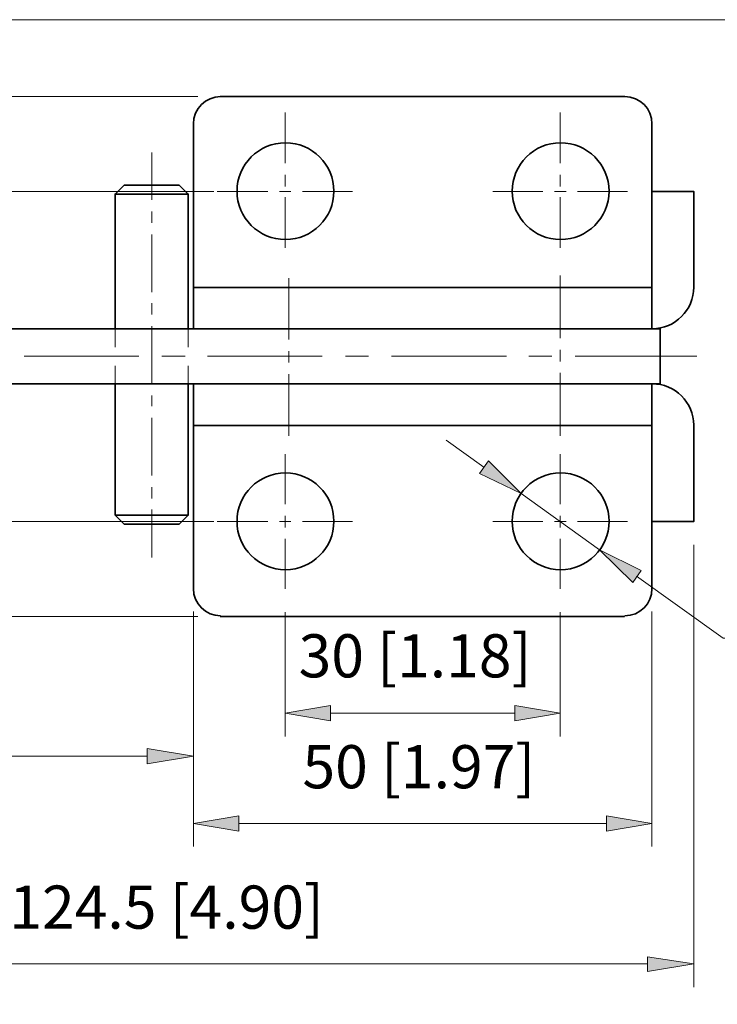
# Model space of a CAD drawing. Units: inches. Extents: x 16 to 595, y 78 to 713.
# Drawn here: x 305 to 436, y 529 to 713 of the extents above; entities that cross this region are included whole.
import ezdxf

# ---------------------------------------------------------------- set-up
doc = ezdxf.new("R2010")
doc.units = ezdxf.units.IN
doc.header["$MEASUREMENT"] = 0
doc.layers.add('图层 1', color=7, linetype='Continuous')

# ---------------------------------------------------------------- blocks, each defined once
blk = doc.blocks.new('block 2')
at = {"layer": '图层 1', "lineweight": 0}
blk.add_lwpolyline([(16, 77.72), (595.12, 77.72), (595.12, 713.36), (16, 713.36), (16, 77.72)], dxfattribs=at)
at = {"layer": '图层 1', "color": 7, "lineweight": 18, "true_color": 0xffffff}
for points in [[(341.44, 681.2), (194.8, 681.2)], [(341.44, 619.4), (194.8, 619.4)]]:
    blk.add_lwpolyline(points, dxfattribs=at)
blk = doc.blocks.new('block 3')
at = {"layer": '图层 1', "lineweight": 0}
blk.add_lwpolyline([(16, 77.72), (595.12, 77.72), (595.12, 713.36), (16, 713.36), (16, 77.72)], dxfattribs=at)
blk = doc.blocks.new('block 4')
at = {"layer": '图层 1', "true_color": 0xffffff}
h = blk.add_hatch(color=7, dxfattribs=at)
h.dxf.hatch_style = 2
h.paths.add_polyline_path([(363.28, 584.96), (363.28, 582.08), (354.76, 583.52)])
h = blk.add_hatch(color=7, dxfattribs=at)
h.dxf.hatch_style = 2
h.paths.add_polyline_path([(397.72, 584.96), (397.72, 582.08), (406.24, 583.52)])
h = blk.add_hatch(color=7, dxfattribs=at)
h.dxf.hatch_style = 2
h.paths.add_polyline_path([(328.96, 576.92), (328.96, 574.04), (337.6, 575.48)])
h = blk.add_hatch(color=7, dxfattribs=at)
h.dxf.hatch_style = 2
h.paths.add_polyline_path([(346.12, 564.32), (346.12, 561.44), (337.6, 562.88)])
h = blk.add_hatch(color=7, dxfattribs=at)
h.dxf.hatch_style = 2
h.paths.add_polyline_path([(414.88, 564.32), (414.88, 561.44), (423.4, 562.88)])
h = blk.add_hatch(color=7, dxfattribs=at)
h.dxf.hatch_style = 2
h.paths.add_polyline_path([(422.56, 537.92), (422.56, 535.16), (431.2, 536.6)])
at = {"layer": '图层 1', "lineweight": 0}
for points in [[(16, 77.72), (595.12, 77.72), (595.12, 713.36), (16, 713.36), (16, 77.72)], [(363.28, 584.96), (363.28, 582.08), (354.76, 583.52), (363.28, 584.96)], [(363.28, 584.96), (363.28, 582.08), (354.76, 583.52), (363.28, 584.96)], [(397.72, 584.96), (397.72, 582.08), (406.24, 583.52), (397.72, 584.96)], [(397.72, 584.96), (397.72, 582.08), (406.24, 583.52), (397.72, 584.96)], [(328.96, 576.92), (328.96, 574.04), (337.6, 575.48), (328.96, 576.92)], [(328.96, 576.92), (328.96, 574.04), (337.6, 575.48), (328.96, 576.92)], [(346.12, 564.32), (346.12, 561.44), (337.6, 562.88), (346.12, 564.32)], [(346.12, 564.32), (346.12, 561.44), (337.6, 562.88), (346.12, 564.32)], [(414.88, 564.32), (414.88, 561.44), (423.4, 562.88), (414.88, 564.32)], [(414.88, 564.32), (414.88, 561.44), (423.4, 562.88), (414.88, 564.32)], [(422.56, 537.92), (422.56, 535.16), (431.2, 536.6), (422.56, 537.92)], [(422.56, 537.92), (422.56, 535.16), (431.2, 536.6), (422.56, 537.92)]]:
    blk.add_lwpolyline(points, dxfattribs=at)
at = {"layer": '图层 1', "color": 7, "lineweight": 18, "true_color": 0xffffff}
for points in [[(338.44, 698.96), (174.76, 698.96)], [(354.76, 686.48), (354.76, 695.96)], [(406.24, 686.48), (406.24, 695.96)], [(329.8, 679.64), (329.8, 688.52)], [(354.76, 682.16), (354.76, 684.32)], [(406.24, 682.16), (406.24, 684.32)], [(342.04, 681.2), (351.52, 681.2)], [(353.68, 681.2), (355.84, 681.2)], [(358, 681.2), (367.36, 681.2)], [(393.64, 681.2), (403, 681.2)], [(405.16, 681.2), (407.32, 681.2)], [(409.48, 681.2), (418.84, 681.2)], [(354.76, 670.64), (354.76, 680.12)], [(406.24, 670.64), (406.24, 680.12)], [(329.8, 675.32), (329.8, 677.48)], [(329.8, 662.36), (329.8, 673.16)], [(406.24, 665.48), (406.24, 653.72)], [(355.48, 665), (355.48, 653.48)], [(329.8, 658.16), (329.8, 660.32)], [(322.96, 655.52), (322.96, 652.04)], [(329.8, 645.2), (329.8, 656)], [(336.64, 655.52), (336.64, 652.04)], [(355.48, 651.32), (355.48, 649.16)], [(406.24, 651.56), (406.24, 649.4)], [(327.4, 650.36), (305.92, 650.36)], [(336.04, 650.36), (331.72, 650.36)], [(361.72, 650.36), (340.24, 650.36)], [(370.36, 650.36), (366.04, 650.36)], [(396.16, 650.36), (374.68, 650.36)], [(404.68, 650.36), (400.36, 650.36)], [(431.8, 650.36), (409, 650.36)], [(322.96, 648.56), (322.96, 645.2)], [(336.64, 648.56), (336.64, 645.2)], [(355.48, 647), (355.48, 635.48)], [(406.24, 647.24), (406.24, 635.48)], [(329.8, 641), (329.8, 643.04)], [(329.8, 628.04), (329.8, 638.84)], [(391.96, 629.6), (384.88, 634.64)], [(354.76, 632), (354.76, 622.64)], [(406.24, 632), (406.24, 622.64)], [(329.8, 623.72), (329.8, 625.88)], [(329.8, 612.68), (329.8, 621.68)], [(342.04, 619.4), (351.52, 619.4)], [(353.68, 619.4), (355.84, 619.4)], [(354.76, 620.48), (354.76, 618.32)], [(358, 619.4), (367.36, 619.4)], [(393.64, 619.4), (403, 619.4)], [(405.16, 619.4), (407.32, 619.4)], [(406.24, 620.48), (406.24, 618.32)], [(409.48, 619.4), (418.84, 619.4)], [(354.76, 616.16), (354.76, 606.8)], [(406.24, 616.16), (406.24, 606.8)], [(431.2, 615.08), (431.2, 532.28)], [(526.12, 597.56), (436.72, 597.56), (420.52, 609.2)], [(338.44, 601.64), (174.76, 601.64)], [(337.6, 602.6), (337.6, 571.16)], [(337.6, 602.6), (337.6, 558.56)], [(354.76, 602.48), (354.76, 579.2)], [(354.76, 601.64), (354.76, 601.4)], [(406.24, 602.48), (406.24, 579.2)], [(423.4, 602.6), (423.4, 558.56)], [(363.28, 583.52), (397.72, 583.52)], [(241.36, 575.48), (328.96, 575.48)], [(414.88, 562.88), (346.12, 562.88)], [(225.88, 536.6), (422.56, 536.6)]]:
    blk.add_lwpolyline(points, dxfattribs=at)
at = {"layer": '图层 1', "color": 7, "lineweight": 35, "true_color": 0xffffff}
for points in [[(342.64, 698.96), (418.24, 698.96)], [(337.6, 655.52), (337.6, 693.8)], [(423.4, 655.52), (423.4, 693.8)], [(322.96, 680.72), (324.64, 682.4)], [(334.96, 682.4), (324.64, 682.4)], [(334.96, 682.4), (336.64, 680.72)], [(322.96, 655.52), (322.96, 680.72), (336.64, 680.72), (336.64, 655.52)], [(423.4, 681.2), (431.2, 681.2), (431.2, 663.2)], [(337.6, 663.2), (423.4, 663.2)], [(247.36, 655.52), (424.96, 655.52)], [(424.96, 655.52), (424.96, 645.2)], [(247.36, 645.2), (424.96, 645.2)], [(322.96, 620.6), (322.96, 645.2)], [(336.64, 620.6), (336.64, 645.2)], [(337.6, 645.2), (337.6, 606.8)], [(423.4, 645.2), (423.4, 606.8)], [(337.6, 637.4), (423.4, 637.4)], [(431.2, 637.4), (431.2, 619.4), (423.4, 619.4)], [(322.96, 620.6), (324.64, 618.92)], [(334.96, 618.92), (336.64, 620.6), (322.96, 620.6)], [(334.96, 618.92), (324.64, 618.92)], [(342.64, 601.64), (418.24, 601.64)]]:
    blk.add_lwpolyline(points, dxfattribs=at)
for points in [[(342.7, 698.96), (339.88, 698.96), (337.6, 696.68), (337.6, 693.86)], [(423.4, 693.86), (423.4, 696.68), (421.12, 698.96), (418.3, 698.96)], [(423.46, 655.52), (427.73, 655.52), (431.2, 658.99), (431.2, 663.26)], [(431.2, 637.46), (431.2, 641.74), (427.73, 645.2), (423.46, 645.2)], [(337.6, 606.86), (337.6, 604.04), (339.88, 601.76), (342.7, 601.76)], [(418.3, 601.76), (421.12, 601.76), (423.4, 604.04), (423.4, 606.86)]]:
    blk.add_open_spline(points, degree=3, dxfattribs=at)
for points in [[(354.82, 690.32), (349.82, 690.32), (345.76, 686.26), (345.76, 681.26), (345.76, 676.26), (349.82, 672.2), (354.82, 672.2), (359.82, 672.2), (363.88, 676.26), (363.88, 681.26), (363.88, 686.26), (359.82, 690.32), (354.82, 690.32)], [(406.3, 690.32), (401.3, 690.32), (397.24, 686.26), (397.24, 681.26), (397.24, 676.26), (401.3, 672.2), (406.3, 672.2), (411.3, 672.2), (415.36, 676.26), (415.36, 681.26), (415.36, 686.26), (411.3, 690.32), (406.3, 690.32)], [(354.82, 628.52), (349.82, 628.52), (345.76, 624.46), (345.76, 619.46), (345.76, 614.46), (349.82, 610.4), (354.82, 610.4), (359.82, 610.4), (363.88, 614.46), (363.88, 619.46), (363.88, 624.46), (359.82, 628.52), (354.82, 628.52)], [(406.3, 628.52), (401.3, 628.52), (397.24, 624.46), (397.24, 619.46), (397.24, 614.46), (401.3, 610.4), (406.3, 610.4), (411.3, 610.4), (415.36, 614.46), (415.36, 619.46), (415.36, 624.46), (411.3, 628.52), (406.3, 628.52)]]:
    blk.add_open_spline(points, degree=3, knots=[0, 0, 0, 0, 1, 1, 1, 2, 2, 2, 3, 3, 3, 4, 4, 4, 4], dxfattribs=at)
at = {"layer": '图层 1', "color": 7, "true_color": 0xffffff, "char_height": 8.0784, "attachment_point": 7}
for s, insert in [('\\fArial|b0|i0|c0|p34;\\W1;30 [1.18]', (357.28, 590.24)), ('\\fArial|b0|i0|c0|p34;\\W1;50 [1.97]', (358, 569.48)), ('\\fArial|b0|i0|c0|p34;\\W1;124.5 [4.90]', (303.16, 543.2))]:
    blk.add_mtext(s, dxfattribs=dict(at, insert=insert))
blk = doc.blocks.new('block 5')
at = {"layer": '图层 1', "lineweight": 0}
blk.add_lwpolyline([(16, 77.72), (595.12, 77.72), (595.12, 713.36), (16, 713.36), (16, 77.72)], dxfattribs=at)
blk = doc.blocks.new('block 6')
at = {"layer": '图层 1', "true_color": 0xffffff}
h = blk.add_hatch(color=7, dxfattribs=at)
h.dxf.hatch_style = 2
h.paths.add_polyline_path([(392.8, 630.8), (391.12, 628.4), (398.92, 624.68)])
h = blk.add_hatch(color=7, dxfattribs=at)
h.dxf.hatch_style = 2
h.paths.add_polyline_path([(421.36, 610.28), (419.8, 608), (413.56, 614.12)])
at = {"layer": '图层 1', "lineweight": 0}
for points in [[(16, 77.72), (595.12, 77.72), (595.12, 713.36), (16, 713.36), (16, 77.72)], [(392.8, 630.8), (391.12, 628.4), (398.92, 624.68), (392.8, 630.8)], [(392.8, 630.8), (391.12, 628.4), (398.92, 624.68), (392.8, 630.8)], [(421.36, 610.28), (419.8, 608), (413.56, 614.12), (421.36, 610.28)], [(421.36, 610.28), (419.8, 608), (413.56, 614.12), (421.36, 610.28)]]:
    blk.add_lwpolyline(points, dxfattribs=at)
at = {"layer": '图层 1', "color": 7, "lineweight": 18, "true_color": 0xffffff}
blk.add_lwpolyline([(398.92, 624.68), (413.56, 614.12)], dxfattribs=at)

msp = doc.modelspace()

# ---------------------------------------------------------------- block references
at = {"layer": '图层 1'}
for name in ['block 2', 'block 3', 'block 4', 'block 5', 'block 6']:
    msp.add_blockref(name, (0, 0), dxfattribs=at)

doc.saveas('drawing.dxf')
